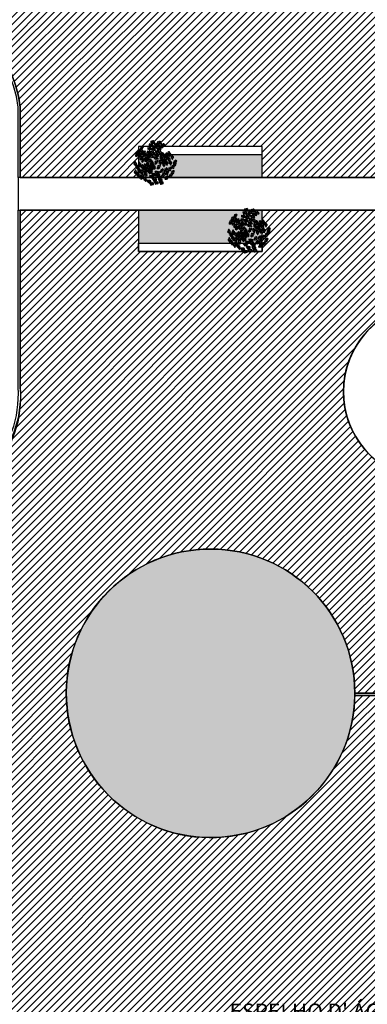
# Model space of a CAD drawing. Units: millimetres. Extents: x 11610 to 12046, y 17804 to 18189.
# Drawn here: x 11968 to 11985, y 18016 to 18064 of the extents above; entities that cross this region are included whole.
import ezdxf

# ---------------------------------------------------------------- set-up
doc = ezdxf.new("R2010")
doc.units = ezdxf.units.MM
doc.linetypes.add('ACAD_ISO10W100', pattern=[18, 12, -3, 0, -3])
doc.layers.add('AR-ARR', color=14, linetype='Continuous', plot=False)
for name, color, linetype in [('AR-CTA', 1, 'Continuous'), ('AR-PIS', 1, 'Continuous'), ('AR-PSG', 1, 'Continuous'), ('AR-VEG', 104, 'Continuous'), ('XX-HTC', 201, 'Continuous'), ('XX-HTC RTF.', 22, 'Continuous'), ('XX-HTC-Áreas Verd.', 91, 'Continuous'), ('XX-TXT-AMB', 3, 'ACAD_ISO10W100')]:
    doc.layers.add(name, color=color, linetype=linetype)
doc.styles.add('250_ambientes', font='FUTURAL.TTF', dxfattribs={"height": 0.75})
pattern_1 = [(45, (12584.5996, 18054.11406), (-0.1796051, 0.1796051), [])]

# ---------------------------------------------------------------- blocks, each defined once
blk = doc.blocks.new('BRANCHS', base_point=(1.485, 0.588))
at = {"layer": 'AR-PSG', "color": 104}
for p, q in [((1.515, 0.652), (1.486, 0.637)), ((1.486, 0.637), (1.492, 0.625)), ((1.497, 0.601), (1.486, 0.588)), ((1.486, 0.588), (1.5, 0.588)), ((1.492, 0.625), (1.502, 0.614)), ((1.502, 0.614), (1.497, 0.601)), ((1.5, 0.588), (1.514, 0.563)), ((1.514, 0.563), (1.521, 0.541)), ((1.531, 0.65), (1.515, 0.652)), ((1.52, 0.596), (1.526, 0.621)), ((1.529, 0.612), (1.52, 0.596)), ((1.521, 0.541), (1.534, 0.54)), ((1.526, 0.621), (1.531, 0.65)), ((1.549, 0.62), (1.529, 0.612)), ((1.529, 0.572), (1.548, 0.576)), ((1.531, 0.565), (1.529, 0.572)), ((1.541, 0.554), (1.531, 0.565)), ((1.534, 0.54), (1.541, 0.554)), ((1.548, 0.576), (1.557, 0.579)), ((1.562, 0.6), (1.549, 0.62)), ((1.557, 0.579), (1.562, 0.6))]:
    blk.add_line(p, q, dxfattribs=at)
blk = doc.blocks.new('ARVP2')
at = {"layer": 'AR-PSG', "color": 104, "xscale": 0.8375821114884443, "yscale": 0.8375821114884443, "zscale": 0.8375821114884443}
for p, rotation in [((-0.061, 0.378), 59.99999999999999), ((-0.023, 0.44), 59.99999999999999), ((0.059, 0.381), 59.99999999999999), ((0.127, 0.419), 59.99999999999999), ((0.211, 0.363), 59.99999999999999), ((-0.363, 0.191), 120), ((-0.31, 0.271), 120), ((-0.298, 0.168), 120), ((-0.264, 0.245), 120), ((-0.25, 0.33), 120), ((-0.211, 0.224), 120), ((-0.187, 0.18), 120), ((-0.119, 0.218), 59.99999999999999), ((-0.093, 0.182), 180), ((-0.1, 0.303), 59.99999999999999), ((-0.037, 0.203), 59.99999999999999), ((-0.018, 0.278), 59.99999999999999), ((0.016, 0.329), 59.99999999999999), ((0.047, 0.146), 59.99999999999999), ((0.071, 0.216), 59.99999999999999), ((0.107, 0.288), 59.99999999999999), ((0.158, 0.332), 59.99999999999999), ((0.176, 0.233), 180), ((-0.399, 0.014), 180), ((-0.303, -0.004), 180), ((-0.262, 0.111), 120), ((-0.228, 0.059), 120), ((-0.151, 0.121), 120), ((-0.146, 0.064), 120), ((-0.132, -0.015), 180), ((-0.089, 0.036), 120), ((-0.068, 0.128), 59.99999999999999), ((-0.019, 0.014), 180), ((0.061, -0.008), 120), ((0.033, 0.082), 59.99999999999999), ((0.435, 0.021), 299.9999999999999), ((-0.401, -0.172), 180), ((-0.353, -0.069), 180), ((-0.353, -0.231), 180), ((-0.32, -0.133), 180), ((-0.267, -0.18), 180), ((-0.243, -0.066), 180), ((-0.211, -0.146), 180), ((-0.19, -0.048), 180), ((-0.178, -0.224), 180), ((-0.151, -0.128), 180), ((-0.108, -0.089), 180), ((-0.096, -0.172), 180), ((-0.057, -0.043), 180), ((-0.055, -0.151), 180), ((-0.04, -0.092), 180), ((-0.023, -0.226), 240), ((0.015, -0.074), 180), ((0.054, -0.182), 240), ((0.111, -0.116), 120), ((0.13, -0.155), 299.9999999999999), ((0.161, -0.245), 299.9999999999999), ((0.221, -0.142), 299.9999999999999), ((0.245, -0.211), 299.9999999999999), ((0.308, -0.131), 299.9999999999999), ((0.371, -0.204), 299.9999999999999), ((0.383, -0.082), 299.9999999999999), ((0.426, -0.028), 299.9999999999999), ((-0.293, -0.293), 180), ((-0.247, -0.267), 180), ((-0.197, -0.342), 180), ((-0.138, -0.368), 240), ((-0.085, -0.425), 240), ((-0.073, -0.267), 240), ((-0.013, -0.339), 240), ((0.021, -0.409), 240), ((0.066, -0.241), 240), ((0.103, -0.29), 240), ((0.115, -0.355), 240), ((0.134, -0.417), 240), ((0.231, -0.32), 299.9999999999999), ((0.32, -0.281), 299.9999999999999)]:
    blk.add_blockref('BRANCHS', p, dxfattribs=dict(at, rotation=rotation))
for p in [(0.31, 0.18), (0.096, -0.003), (0.125, 0.097), (0.171, 0.028), (0.173, -0.05), (0.175, 0.164), (0.221, 0.084), (0.24, -0.019), (0.257, 0.154), (0.291, 0.066), (0.322, -0.019), (0.368, 0.11)]:
    blk.add_blockref('BRANCHS', p, dxfattribs=at)
blk = doc.blocks.new('Arvore_004')
at = {"layer": 'AR-PSG', "color": 104}
blk.add_blockref('ARVP2', (-0.002, 0.013), dxfattribs=at)
blk = doc.blocks.new('BASE PALACIO')
at = {"layer": 'XX-HTC', "linetype": 'Continuous'}
h = blk.add_hatch(dxfattribs=at)
h.set_pattern_fill('ANSI31', color=140, scale=0.08, style=0)
h.set_pattern_definition(pattern_1)
edge = h.paths.add_edge_path()
edge.add_line((12638.08, 18054.114), (12629.532, 18054.114))
edge.add_line((12629.532, 18054.114), (12629.536, 18062.078))
edge.add_line((12629.536, 18062.078), (12613.458, 18062.078))
edge.add_line((12613.458, 18062.078), (12613.458, 18056.578))
edge.add_line((12613.458, 18056.578), (12605.958, 18056.578))
edge.add_line((12605.958, 18056.578), (12605.958, 18058.078))
edge.add_line((12605.958, 18058.078), (12599.958, 18058.078))
edge.add_line((12599.958, 18058.078), (12599.958, 18056.578))
edge.add_line((12599.958, 18056.578), (12594.225, 18056.578))
edge.add_line((12594.225, 18056.578), (12594.225, 18059.985))
edge.add_arc((12587.822, 18059.141), 6.458, 7.5065, 82.6603)
edge.add_arc((12588.636, 18069.582), 4.036, 180.169, 270.1668, ccw=False)
edge.add_line((12584.6, 18069.57), (12584.6, 18082.098))
edge.add_line((12584.6, 18082.098), (12638.078, 18082.098))
edge.add_line((12638.078, 18082.098), (12638.078, 18054.114))
edge.add_line((12638.078, 18054.114), (12638.08, 18054.114))
h.paths.add_polyline_path([(12588.574, 18077.456), (12594.591, 18077.456), (12594.591, 18072.462), (12588.574, 18072.462)], flags=16)
edge = h.paths.add_edge_path(flags=16)
edge.add_arc((12628.058, 18071.278), 3.4, 0, 360)
h = blk.add_hatch(dxfattribs=at)
h.set_pattern_fill('ANSI31', color=140, scale=0.08, style=0)
h.set_pattern_definition(pattern_1)
edge = h.paths.add_edge_path()
edge.add_arc((12636.492, 17988.708), 8.538, 88.8888, 181.77)
edge.add_arc((12636.487, 17988.373), 8.529, 179.524, 263.5745)
edge.add_arc((12636.666, 17988.534), 8.71, 262.5203, 265.6096)
edge.add_line((12636, 17979.849), (12636.458, 17979.844))
edge.add_line((12636.458, 17979.844), (12636.458, 17967.844))
edge.add_line((12636.458, 17967.844), (12622.798, 17967.844))
edge.add_arc((12624.034, 17960.813), 7.139, 99.9665, 147.3378)
edge.add_line((12618.024, 17964.665), (12607.535, 17964.665))
edge.add_line((12607.535, 17964.665), (12607.535, 17965.144))
edge.add_line((12607.535, 17965.144), (12607.635, 17965.144))
edge.add_line((12607.635, 17965.144), (12607.635, 17967.744))
edge.add_line((12607.635, 17967.744), (12609.565, 17967.744))
edge.add_line((12609.565, 17967.744), (12609.565, 17969.144))
edge.add_line((12609.565, 17969.144), (12611.565, 17969.144))
edge.add_line((12611.565, 17969.144), (12611.565, 17973.144))
edge.add_line((12611.565, 17973.144), (12609.565, 17973.144))
edge.add_line((12609.565, 17973.144), (12609.565, 17970.144))
edge.add_line((12609.565, 17970.144), (12605.365, 17970.144))
edge.add_line((12605.365, 17970.144), (12605.365, 17985.644))
edge.add_line((12605.365, 17985.644), (12601.965, 17985.644))
edge.add_line((12601.965, 17985.644), (12601.965, 17975.644))
edge.add_line((12601.965, 17975.644), (12605.065, 17975.644))
edge.add_line((12605.065, 17975.644), (12605.065, 17967.894))
edge.add_line((12605.065, 17967.894), (12578.719, 17967.894))
edge.add_line((12578.719, 17967.894), (12578.719, 17992.844))
edge.add_line((12578.719, 17992.844), (12592.558, 17992.844))
edge.add_line((12592.558, 17992.844), (12592.558, 17992.944))
edge.add_line((12592.558, 17992.944), (12578.719, 17992.944))
edge.add_line((12578.719, 17992.944), (12578.719, 18040.554))
edge.add_line((12578.719, 18040.554), (12588.897, 18040.554))
edge.add_arc((12588.897, 18045.903), 5.349, 270, 365.1203)
edge.add_line((12594.225, 18046.381), (12594.225, 18054.978))
edge.add_line((12594.225, 18054.978), (12599.958, 18054.978))
edge.add_line((12599.958, 18054.978), (12599.958, 18052.978))
edge.add_line((12599.958, 18052.978), (12605.958, 18052.978))
edge.add_line((12605.958, 18052.978), (12605.958, 18054.978))
edge.add_line((12605.958, 18054.978), (12613.458, 18054.978))
edge.add_line((12613.458, 18054.978), (12613.458, 18050.412))
edge.add_arc((12614.208, 18046.178), 4.3, 100.0442, 180)
edge.add_arc((12614.208, 18046.178), 4.3, 180, 259.9558)
edge.add_line((12613.458, 18041.944), (12613.458, 18031.544))
edge.add_line((12613.458, 18031.544), (12610.458, 18031.545))
edge.add_arc((12603.458, 18031.544), 7, 0.0065, 90)
edge.add_arc((12603.458, 18031.544), 7, 90.003, 359.1892)
edge.add_line((12610.458, 18031.445), (12620.458, 18031.444))
edge.add_line((12620.458, 18031.444), (12620.458, 18022.944))
edge.add_line((12620.458, 18022.944), (12627.458, 18022.944))
edge.add_line((12627.458, 18022.944), (12627.458, 18025.944))
edge.add_line((12627.458, 18025.944), (12630.958, 18025.944))
edge.add_line((12630.958, 18025.944), (12630.958, 18019.444))
edge.add_line((12630.958, 18019.444), (12636.558, 18019.444))
edge.add_line((12636.558, 18019.444), (12637.958, 18019.444))
edge.add_line((12637.958, 18019.444), (12637.958, 18026.083))
edge.add_line((12637.958, 18026.083), (12641.486, 18026.083))
edge.add_line((12641.486, 18026.083), (12641.488, 17997.244))
edge.add_line((12641.488, 17997.244), (12636.658, 17997.244))
edge = h.paths.add_edge_path(flags=16)
edge.add_arc((12595.265, 17972.044), 4, 0, 360)
h.paths.add_polyline_path([(12597.065, 17990.144), (12601.465, 17990.144), (12601.465, 17987.644), (12597.065, 17987.644)], flags=16)
edge = h.paths.add_edge_path(flags=16)
edge.add_line((12595.767, 17992.144), (12597.065, 17992.144))
edge.add_line((12597.065, 17992.144), (12597.065, 17986.844))
edge.add_arc((12595.265, 17986.844), 1.8, 180, 360, ccw=False)
edge.add_line((12593.465, 17986.844), (12593.465, 17989.144))
edge.add_line((12593.465, 17989.144), (12595.767, 17989.144))
edge.add_line((12595.767, 17989.144), (12595.767, 17992.144))
edge = h.paths.add_edge_path(flags=16)
edge.add_line((12600.158, 17992.144), (12595.767, 17992.144))
edge.add_line((12595.767, 17992.144), (12595.767, 17992.944))
edge.add_line((12595.767, 17992.944), (12594.758, 17992.944))
edge.add_line((12594.758, 17992.944), (12594.758, 17997.144))
edge.add_arc((12597.458, 17997.144), 2.7, 0, 180, ccw=False)
edge.add_line((12600.158, 17997.144), (12600.158, 17992.144))
edge = h.paths.add_edge_path(flags=16)
edge.add_line((12607.658, 17995.744), (12609.158, 17995.744))
edge.add_line((12609.158, 17995.744), (12609.158, 17988.244))
edge.add_arc((12608.408, 17988.244), 0.75, 180, 360, ccw=False)
edge.add_line((12607.658, 17988.244), (12607.658, 17995.744))
h.paths.add_polyline_path([(12607.658, 18000.144), (12604.958, 18000.144), (12604.958, 17992.144), (12607.658, 17992.144)], flags=16)
h.paths.add_polyline_path([(12611.958, 17993.244), (12609.158, 17993.244), (12609.158, 17998.744), (12611.958, 17998.744)], flags=16)
edge = h.paths.add_edge_path(flags=16)
edge.add_line((12611.958, 17995.844), (12611.958, 17993.244))
edge.add_line((12611.958, 17993.244), (12609.158, 17993.244))
edge.add_line((12609.158, 17993.244), (12609.158, 17992.244))
edge.add_line((12609.158, 17992.244), (12612.958, 17992.244))
edge.add_arc((12612.958, 17994.044), 1.8, 270, 450)
edge.add_line((12612.958, 17995.844), (12611.958, 17995.844))
h.paths.add_polyline_path([(12604.958, 17992.244), (12600.158, 17992.244), (12600.158, 17992.144), (12604.958, 17992.144)], flags=16)
h.paths.add_polyline_path([(12595.265, 17983.644), (12597.265, 17983.644), (12597.265, 17979.644), (12595.265, 17979.644)], flags=16)
edge = h.paths.add_edge_path(flags=16)
edge.add_arc((12603.458, 18004.744), 2, 0, 360)
at = {"layer": 'XX-HTC-Áreas Verd.', "linetype": 'Continuous'}
h = blk.add_hatch(color=256, dxfattribs=at)
h.paths.add_polyline_path([(12605.958, 18054.978), (12599.958, 18054.978), (12599.958, 18053.378), (12605.958, 18053.378)])
h.paths.add_polyline_path([(12599.958, 18056.578), (12605.958, 18056.578), (12605.958, 18057.678), (12599.958, 18057.678)])
h = blk.add_hatch(color=256, dxfattribs=at)
edge = h.paths.add_edge_path()
edge.add_arc((12603.458, 18031.544), 7, 0, 360)
at = {"layer": 'AR-ARR'}
for p, q in [((12605.958, 18057.678), (12599.958, 18057.678)), ((12599.958, 18056.578), (12594.258, 18056.578)), ((12613.458, 18056.578), (12599.958, 18056.578)), ((12605.958, 18052.978), (12605.958, 18054.978)), ((12599.958, 18053.378), (12605.958, 18053.378)), ((12599.958, 18052.978), (12605.958, 18052.978))]:
    blk.add_line(p, q, dxfattribs=at)
blk.add_lwpolyline([(12599.958, 18054.978), (12613.458, 18054.978), (12613.458, 18050.412)], dxfattribs=at)
at = {"layer": 'AR-CTA', "linetype": 'Continuous'}
for points in [[(12594.225, 18056.578), (12613.458, 18056.578, 0.479148), (12613.858, 18056.878), (12613.858, 18062.078), (12613.458, 18062.078), (12613.458, 18056.578)], [(12613.458, 18031.444), (12613.458, 18041.944, -0.363752), (12609.908, 18046.178, -0.363752), (12613.458, 18050.412), (12613.458, 18050.412), (12613.458, 18054.978), (12594.225, 18054.978)]]:
    blk.add_lwpolyline(points, format="xyb", dxfattribs=at)
for points in [[(12599.958, 18056.578), (12605.958, 18056.578), (12605.958, 18057.678), (12599.958, 18057.678)], [(12605.958, 18054.978), (12599.958, 18054.978), (12599.958, 18053.378), (12605.958, 18053.378)], [(12599.958, 18053.378), (12605.958, 18053.378), (12605.958, 18052.978), (12599.958, 18052.978)], [(12610.458, 18031.545), (12613.458, 18031.544), (12613.458, 18031.444), (12610.458, 18031.445)]]:
    blk.add_lwpolyline(points, close=True, dxfattribs=at)
blk.add_lwpolyline([(12620.458, 18031.443), (12610.458, 18031.444)], dxfattribs=at)
blk.add_circle((12603.458, 18031.544), 7, dxfattribs=at)
at = {"layer": 'AR-PIS'}
for p, q in [((12605.958, 18058.078), (12599.958, 18058.078)), ((12605.958, 18056.578), (12605.958, 18058.078))]:
    blk.add_line(p, q, dxfattribs=at)
at = {"layer": 'AR-PIS', "linetype": 'Continuous'}
blk.add_lwpolyline([(12594.125, 18056.578), (12594.125, 18059.978, 0.339633), (12588.641, 18065.446, -0.411907), (12584.499, 18069.57), (12584.499, 18082.198), (12638.178, 18082.198), (12638.18, 18053.993), (12638.08, 18053.993), (12638.078, 18082.098), (12584.6, 18082.098), (12584.6, 18069.57, 0.41234), (12588.647, 18065.546, -0.340203), (12594.225, 18059.985), (12594.225, 18056.578)], format="xyb", close=True, dxfattribs=at)
for points in [[(12594.125, 18056.578), (12594.125, 18054.978), (12613.458, 18054.978), (12613.458, 18050.412, 11.379488), (12614.958, 18050.412), (12614.958, 18057.978, -0.414214), (12617.458, 18060.478), (12625.71, 18060.478, -0.414432), (12626.51, 18059.677), (12626.523, 18052.131), (12638.18, 18052.131), (12638.18, 18053.993), (12629.412, 18053.993, -0.332438), (12629.012, 18054.292), (12629.012, 18062.078), (12615.458, 18062.078, -0.51969), (12613.858, 18060.978), (12613.858, 18056.878, -0.5), (12613.458, 18056.578), (12594.125, 18056.578)], [(12578.719, 18040.654), (12588.896, 18040.654, 0.42077), (12594.125, 18046.378), (12594.125, 18054.978), (12594.225, 18054.978), (12594.225, 18046.381, -0.42071), (12588.897, 18040.554), (12578.719, 18040.554)]]:
    blk.add_lwpolyline(points, format="xyb", dxfattribs=at)
at = {"layer": 'XX-HTC', "color": 141, "linetype": 'Continuous'}
blk.add_lwpolyline([(12638.08, 18054.114), (12629.532, 18054.114), (12629.536, 18062.078), (12613.458, 18062.078), (12613.458, 18056.578), (12605.958, 18056.578), (12605.958, 18058.078), (12599.958, 18058.078), (12599.958, 18056.578), (12594.225, 18056.578), (12594.225, 18059.985, 0.340203), (12588.647, 18065.546, -0.414202), (12584.6, 18069.57), (12584.6, 18082.098), (12638.078, 18082.098), (12638.08, 18054.114)], format="xyb", close=True, dxfattribs=at)
for points in [[(12588.897, 18040.554, 0.440637), (12594.225, 18046.381), (12594.225, 18054.978), (12599.958, 18054.978), (12599.958, 18052.978), (12605.958, 18052.978), (12605.958, 18054.978), (12613.458, 18054.978)], [(12613.458, 18050.412, 0.363752), (12609.908, 18046.178, 0.363752), (12613.458, 18041.944)], [(12613.458, 18031.544), (12610.458, 18031.545, 0.414181), (12603.458, 18038.544, 2.390172), (12610.458, 18031.445), (12620.458, 18031.444)]]:
    blk.add_lwpolyline(points, format="xyb", dxfattribs=at)
at = {"layer": 'AR-VEG', "xscale": 2.160000000000183, "yscale": 2.160000000000183, "zscale": 2.160000000000183, "rotation": 3.136466595909073}
for p in [(12600.746, 18057.239), (12605.292, 18053.951)]:
    blk.add_blockref('Arvore_004', p, dxfattribs=at)
at = {"layer": 'XX-TXT-AMB', "style": '250_ambientes'}
blk.add_text("ESPELHO D' ÁGUA", height=0.75, dxfattribs=at).set_placement((12604.384, 18015.739))

msp = doc.modelspace()

# ---------------------------------------------------------------- block references
at = {"layer": 'XX-HTC RTF.', "color": 10, "linetype": 'ByBlock'}
msp.add_blockref('BASE PALACIO', (-625.812, 0), dxfattribs=at)

doc.saveas('drawing.dxf')
